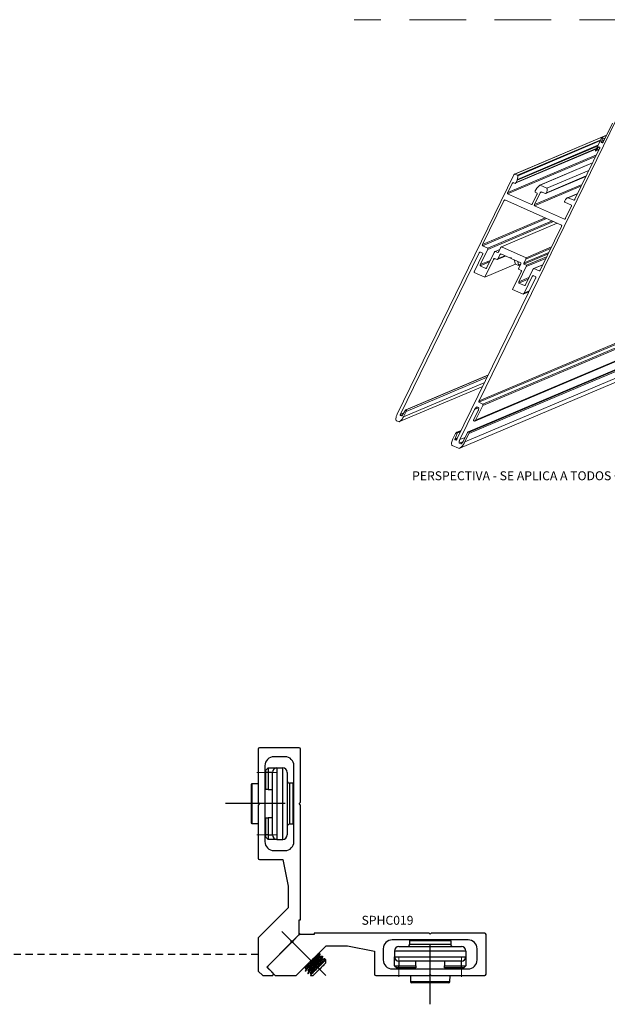
# Model space of a CAD drawing. Units: millimetres. Extents: x 81 to 3151, y 251 to 548.
# Drawn here: x 1972 to 2037, y 353 to 463 of the extents above; entities that cross this region are included whole.
import ezdxf

# ---------------------------------------------------------------- set-up
doc = ezdxf.new("R2010")
doc.units = ezdxf.units.MM
for name, pattern in [('AI-Linetype-1', [54, 43.200001, -3.6, 3.6, -3.6]), ('CENTERX2', [101.6, 63.5, -12.7, 12.7, -12.7]), ('DGN Style 2', [6.64144, 3.984864, -2.656576]), ('HIDDEN', [9.525, 6.35, -3.175])]:
    doc.linetypes.add(name, pattern=pattern)
doc.layers.add('DESENHO', color=7, linetype='Continuous')
doc.styles.add('Perfil-01', font='txt', dxfattribs={"height": 1.3})

msp = doc.modelspace()

# ---------------------------------------------------------------- linework, layer by layer
at = {"color": 0, "linetype": 'Continuous', "lineweight": 15}
for p, q in [((2038.485, 452.248), (2023.109, 420.697)), ((2037.395, 450.473), (2027.087, 446.111)), ((2037.39, 450.463), (2027.108, 446.112)), ((2036.676, 449.883), (2027.429, 445.97)), ((2036.64, 449.81), (2027.443, 445.918)), ((2027.164, 445.068), (2036.191, 448.887)), ((2036.233, 448.974), (2027.251, 445.173)), ((2036.352, 449.218), (2027.37, 445.417)), ((2036.403, 449.322), (2027.4, 445.513)), ((2033.831, 443.276), (2036.598, 448.953)), ((2036.164, 448.062), (2026.307, 443.891)), ((2036.255, 448.249), (2026.328, 444.048)), ((2035.818, 447.353), (2029.912, 444.854)), ((2035.813, 447.344), (2029.934, 444.855)), ((2035.405, 446.505), (2030.701, 444.514)), ((2013.951, 419.23), (2027, 446.006)), ((2027.108, 446.112), (2027.429, 445.97)), ((2027.37, 445.417), (2027.251, 445.173)), ((2027.443, 445.918), (2027.4, 445.513)), ((2030.562, 443.917), (2035.074, 445.826)), ((2035.116, 445.912), (2030.649, 444.022)), ((2026.819, 445.056), (2026.328, 444.048)), ((2026.997, 445.131), (2026.819, 445.056)), ((2027.143, 445.066), (2026.927, 445.162)), ((2034.561, 444.774), (2029.314, 442.553)), ((2034.648, 444.951), (2029.33, 442.701)), ((2029.409, 444.212), (2029.528, 444.456)), ((2029.586, 444.54), (2029.883, 444.833)), ((2029.934, 444.855), (2030.701, 444.514)), ((2025.992, 443.206), (2032.345, 440.38)), ((2026.307, 443.891), (2028.99, 442.697)), ((2029.098, 442.804), (2029.594, 443.82)), ((2029.97, 444.015), (2029.33, 442.701)), ((2029.61, 443.968), (2029.394, 444.064)), ((2030.148, 444.09), (2029.97, 444.015)), ((2030.541, 443.915), (2030.078, 444.121)), ((2034.155, 443.94), (2033.004, 443.453)), ((2034.139, 443.908), (2033.075, 443.458)), ((2033.075, 443.458), (2033.723, 443.169)), ((2033.772, 443.19), (2033.723, 443.169)), ((2023.51, 438.227), (2025.884, 443.1)), ((2026.062, 443.175), (2025.884, 443.1)), ((2029.039, 442.718), (2028.99, 442.697)), ((2029.314, 442.553), (2032.69, 441.051)), ((2033.455, 442.619), (2032.699, 442.955)), ((2032.799, 441.157), (2033.434, 442.462)), ((2072.939, 441.644), (2023.093, 420.549)), ((2072.939, 441.785), (2023.109, 420.697)), ((2030.68, 441.121), (2023.494, 438.08)), ((2030.517, 441.193), (2023.51, 438.227)), ((2072.939, 441.115), (2023.525, 420.203)), ((2072.939, 441.256), (2023.54, 420.35)), ((2032.739, 441.071), (2032.69, 441.051)), ((2031.443, 440.781), (2024.08, 437.665)), ((2031.281, 440.853), (2024.095, 437.812)), ((2031.859, 440.596), (2025.611, 437.952)), ((2031.868, 440.592), (2025.632, 437.953)), ((2032.329, 440.232), (2029.954, 435.36)), ((2072.939, 438.838), (2021.888, 417.234)), ((2072.939, 438.831), (2021.91, 417.235)), ((2022.633, 418.445), (2072.939, 439.735)), ((2072.939, 439.803), (2022.719, 418.55)), ((2072.939, 437.87), (2021.532, 416.114)), ((2072.939, 438.609), (2021.986, 417.046)), ((2072.939, 438.75), (2022.002, 417.194)), ((2024.095, 437.812), (2023.494, 438.08)), ((2025.439, 437.673), (2024.899, 437.444)), ((2025.524, 437.847), (2025.318, 437.423)), ((2028.369, 436.736), (2025.632, 437.953)), ((2031.125, 437.761), (2028.353, 436.588)), ((2031.211, 437.939), (2028.369, 436.736)), ((2023.117, 437.268), (2014.322, 419.219)), ((2020.954, 415.413), (2072.939, 437.413)), ((2022.594, 435.232), (2023.503, 437.096)), ((2023.295, 437.343), (2023.117, 437.268)), ((2023.518, 437.244), (2023.225, 437.374)), ((2023.254, 435.97), (2024.08, 437.665)), ((2024.812, 437.339), (2023.986, 435.644)), ((2024.907, 436.626), (2024.728, 436.551)), ((2025.126, 436.529), (2024.837, 436.658)), ((2025.435, 437.663), (2024.92, 437.445)), ((2025.21, 437.317), (2024.92, 437.445)), ((2025.147, 436.53), (2026.085, 436.927)), ((2025.258, 437.337), (2025.21, 437.317)), ((2025.441, 437.059), (2025.234, 436.635)), ((2026.006, 436.962), (2025.234, 436.635)), ((2025.619, 437.134), (2025.441, 437.059)), ((2026.632, 436.684), (2025.549, 437.166)), ((2026.722, 436.772), (2026.632, 436.684)), ((2026.716, 436.719), (2026.632, 436.684)), ((2026.709, 436.649), (2026.722, 436.772)), ((2027.792, 436.168), (2026.709, 436.649)), ((2030.831, 437.159), (2028.131, 436.017)), ((2030.918, 437.337), (2028.147, 436.164)), ((2028.147, 436.164), (2028.353, 436.588)), ((2030.591, 436.665), (2028.404, 435.74)), ((2030.677, 436.843), (2028.42, 435.888)), ((2024.29, 436.267), (2023.238, 435.822)), ((2023.878, 435.537), (2023.238, 435.822)), ((2024.377, 436.445), (2023.254, 435.97)), ((2024.728, 436.551), (2023.758, 434.56)), ((2027.177, 436.007), (2023.758, 434.56)), ((2023.927, 435.558), (2023.878, 435.537)), ((2027.05, 436.498), (2027.177, 436.007)), ((2027.516, 435.856), (2027.177, 436.007)), ((2027.539, 435.926), (2027.436, 436.326)), ((2027.532, 435.855), (2027.738, 435.942)), ((2027.78, 436.028), (2027.539, 435.926)), ((2027.57, 435.596), (2027.776, 436.02)), ((2027.579, 434.046), (2028.404, 435.74)), ((2028.42, 435.888), (2028.131, 436.017)), ((2030.242, 435.951), (2029.224, 435.52)), ((2030.238, 435.941), (2029.245, 435.521)), ((2029.846, 435.253), (2029.245, 435.521)), ((2020.643, 416.407), (2029.439, 434.455)), ((2023.758, 434.56), (2022.579, 435.085)), ((2026.857, 433.181), (2027.827, 435.172)), ((2027.843, 435.32), (2027.554, 435.448)), ((2028.701, 434.521), (2027.579, 434.046)), ((2029.053, 434.627), (2028.145, 432.763)), ((2029.137, 435.414), (2028.311, 433.72)), ((2029.231, 434.702), (2029.053, 434.627)), ((2029.454, 434.603), (2029.161, 434.733)), ((2029.895, 435.274), (2029.846, 435.253)), ((2028.615, 434.343), (2027.563, 433.898)), ((2028.203, 433.613), (2027.563, 433.898)), ((2028.251, 433.634), (2028.203, 433.613)), ((2028.036, 432.656), (2026.857, 433.181)), ((2028.058, 432.657), (2028.694, 432.926)), ((2028.736, 433.013), (2028.145, 432.763)), ((2024.167, 423.637), (2014.914, 419.722)), ((2024.164, 423.631), (2014.928, 419.723)), ((2024.031, 423.359), (2014.939, 419.511)), ((2024.146, 423.596), (2014.96, 419.708)), ((2014.217, 418.393), (2023.532, 422.335)), ((2023.742, 422.766), (2014.65, 418.919)), ((2023.525, 420.203), (2022.719, 418.55)), ((2023.093, 420.549), (2023.54, 420.35)), ((2014.557, 419.178), (2014.306, 419.072)), ((2014.306, 419.072), (2014.416, 419.023)), ((2014.678, 419.37), (2014.322, 419.219)), ((2014.466, 419.044), (2014.416, 419.023)), ((2014.502, 419.09), (2014.87, 419.677)), ((2014.939, 419.511), (2014.65, 418.919)), ((2014.928, 419.723), (2014.96, 419.708)), ((2022.604, 419.737), (2020.962, 416.368)), ((2022.534, 418.633), (2022.989, 419.565)), ((2023.058, 419.93), (2022.604, 419.737)), ((2023.03, 419.959), (2022.892, 420.02)), ((2014.109, 418.386), (2013.873, 418.491)), ((2022.611, 418.444), (2022.519, 418.485)), ((2020.19, 416.453), (2020.479, 417.046)), ((2020.656, 417.102), (2020.423, 416.456)), ((2021.134, 417.415), (2020.595, 417.186)), ((2021.128, 417.402), (2020.624, 417.188)), ((2020.624, 417.188), (2020.656, 417.174)), ((2021.111, 417.367), (2020.656, 417.174)), ((2021.066, 417.276), (2020.656, 417.102)), ((2021.347, 416.196), (2021.801, 417.129)), ((2021.986, 417.046), (2021.532, 416.114)), ((2021.91, 417.235), (2022.002, 417.194)), ((2020.812, 415.403), (2020.112, 415.715)), ((2020.73, 416.585), (2020.423, 416.456)), ((2020.664, 416.451), (2020.425, 416.349)), ((2020.425, 416.349), (2020.535, 416.3)), ((2020.583, 416.321), (2020.535, 416.3)), ((2021.319, 416.143), (2020.92, 415.974)), ((2020.92, 415.974), (2021.059, 415.912)), ((2021.553, 416.618), (2020.962, 416.368)), ((2021.189, 415.967), (2021.059, 415.912))]:
    msp.add_line(p, q, dxfattribs=at)
at = {"color": 7, "linetype": 'Continuous', "lineweight": 15}
for p, q in [((2037.016, 449.695), (2038.048, 451.813)), ((2036.165, 448.836), (2036.764, 450.064)), ((2036.918, 449.996), (2036.815, 449.784)), ((2037.122, 449.914), (2036.815, 449.784)), ((2037.378, 450.438), (2036.909, 450.24)), ((2037.226, 450.126), (2036.918, 449.996)), ((2036.17, 448.689), (2036.547, 448.849)), ((2036.43, 449.072), (2036.217, 448.732)), ((2036.561, 448.877), (2036.217, 448.732)), ((2036.557, 449.125), (2036.43, 449.072)), ((2036.613, 449.101), (2036.519, 449.143)), ((2037.036, 449.736), (2036.799, 449.636)), ((2036.799, 449.636), (2036.907, 449.588)), ((2036.956, 449.609), (2036.907, 449.588))]:
    msp.add_line(p, q, dxfattribs=at)
at = {"color": 7, "linetype": 'Continuous', "lineweight": 25}
for p, q in [((1998.393, 381.711), (1998.393, 375.761)), ((2002.993, 381.861), (1998.543, 381.861)), ((2003.143, 375.761), (2003.143, 381.711)), ((2001.393, 380.861), (2000.143, 380.861)), ((1999.143, 379.861), (1999.143, 371.361)), ((1999.243, 379.361), (1999.493, 379.611)), ((1999.243, 379.111), (1999.243, 379.361)), ((1999.493, 379.611), (1999.493, 379.111)), ((1999.493, 379.611), (2000.493, 379.611)), ((2000.493, 379.611), (2000.493, 371.611)), ((2000.493, 379.611), (2001.143, 379.611)), ((2001.143, 371.611), (2001.143, 379.611)), ((2002.393, 371.361), (2002.393, 379.861)), ((1999.243, 377.211), (1999.243, 379.111)), ((1999.493, 379.111), (1999.243, 379.111)), ((1999.993, 379.111), (1999.493, 379.111)), ((1999.493, 379.111), (1999.493, 377.211)), ((1999.993, 372.111), (1999.993, 379.111)), ((2001.643, 379.111), (2001.643, 372.111)), ((1997.593, 377.713), (1997.593, 375.611)), ((1998.393, 377.815), (1997.69, 377.815)), ((1999.243, 377.835), (1999.143, 377.832)), ((1999.493, 377.211), (1999.243, 377.211)), ((1999.493, 377.211), (1999.993, 377.211)), ((2001.893, 377.911), (2001.893, 373.311)), ((2002.293, 377.911), (2001.893, 377.911)), ((2002.293, 373.311), (2002.293, 377.911)), ((1997.593, 375.611), (1997.593, 373.509)), ((1998.393, 375.761), (1998.543, 375.611)), ((1998.543, 375.611), (1998.393, 375.461)), ((1998.393, 375.461), (1998.393, 369.511)), ((2002.993, 375.611), (2003.143, 375.761)), ((2003.143, 375.461), (2002.993, 375.611)), ((2003.143, 362.611), (2003.143, 375.461)), ((1999.243, 372.111), (1999.243, 374.011)), ((1999.243, 374.011), (1999.493, 374.011)), ((1999.493, 374.011), (1999.493, 372.111)), ((1999.993, 374.011), (1999.493, 374.011)), ((1997.69, 373.406), (1998.393, 373.406)), ((1999.143, 373.389), (1999.243, 373.387)), ((2002.293, 373.311), (2001.893, 373.311)), ((1999.493, 372.111), (1999.243, 372.111)), ((1999.243, 371.861), (1999.243, 372.111)), ((1999.493, 371.611), (1999.243, 371.861)), ((1999.493, 372.111), (1999.493, 371.611)), ((1999.493, 372.111), (1999.993, 372.111)), ((2000.493, 371.611), (1999.493, 371.611)), ((2000.493, 371.611), (2001.143, 371.611)), ((1998.543, 369.361), (2001.143, 369.361)), ((2000.143, 370.361), (2001.393, 370.361)), ((2001.143, 369.361), (2001.743, 366.361)), ((2001.743, 366.361), (2001.743, 363.953)), ((2001.743, 363.953), (1998.393, 360.603)), ((2002.993, 362.611), (2003.143, 362.611)), ((2002.993, 360.961), (2002.993, 362.611)), ((1998.393, 360.603), (1998.393, 356.863)), ((2002.993, 360.961), (2002.251, 360.219)), ((2002.282, 360.25), (2002.993, 360.961)), ((2003.021, 361.067), (2002.993, 361.06)), ((2004.643, 360.961), (2002.993, 360.961)), ((2003.063, 361.032), (2003.028, 361.067)), ((2003.047, 360.961), (2003.064, 361.025)), ((2017.537, 361.111), (2004.643, 361.111)), ((2004.643, 361.111), (2004.643, 360.961)), ((2017.643, 361.005), (2017.537, 361.111)), ((2017.749, 361.111), (2017.643, 361.005)), ((2023.743, 361.111), (2017.749, 361.111)), ((2023.893, 356.511), (2023.893, 360.961)), ((1999.351, 357.319), (2002.07, 360.038)), ((2002.101, 360.069), (1999.457, 357.425)), ((2002.17, 360.25), (2002.07, 360.137)), ((2002.07, 360.25), (2002.282, 360.25)), ((2002.07, 360.038), (2002.07, 360.25)), ((2002.251, 360.069), (2002.101, 360.069)), ((2002.251, 360.219), (2002.251, 360.069)), ((2002.635, 356.361), (2005.985, 359.711)), ((2005.985, 359.711), (2008.393, 359.711)), ((2008.393, 359.711), (2011.393, 359.111)), ((2021.893, 360.361), (2013.393, 360.361)), ((2014.143, 359.611), (2021.143, 359.611)), ((2019.943, 360.261), (2015.343, 360.261)), ((2015.343, 360.261), (2015.343, 359.861)), ((2015.343, 359.861), (2019.943, 359.861)), ((2019.943, 360.261), (2019.943, 359.861)), ((2005.049, 358.739), (2005.032, 358.757)), ((2005.326, 358.769), (2005.291, 358.804)), ((2005.609, 358.486), (2005.574, 358.521)), ((2011.393, 359.111), (2011.393, 356.511)), ((2012.393, 359.361), (2012.393, 358.111)), ((2021.643, 359.111), (2013.643, 359.111)), ((2013.643, 359.111), (2013.643, 358.461)), ((2013.643, 358.461), (2021.643, 358.461)), ((2013.643, 357.461), (2013.643, 358.461)), ((2021.643, 359.111), (2021.643, 358.461)), ((2021.643, 358.461), (2021.643, 357.461)), ((2022.893, 358.111), (2022.893, 359.361)), ((2000.053, 356.617), (1999.351, 357.319)), ((1999.457, 357.213), (2000.31, 356.361)), ((2005.963, 358.132), (2005.857, 358.238)), ((2005.963, 357.779), (2005.963, 358.132)), ((2013.643, 357.461), (2013.893, 357.211)), ((2013.643, 357.461), (2014.143, 357.461)), ((2014.143, 357.211), (2013.893, 357.211)), ((2021.143, 357.961), (2014.143, 357.961)), ((2014.143, 357.961), (2014.143, 357.461)), ((2014.143, 357.211), (2014.143, 357.461)), ((2014.143, 357.461), (2016.043, 357.461)), ((2016.043, 357.211), (2014.143, 357.211)), ((2015.419, 357.211), (2015.421, 357.111)), ((2016.043, 357.461), (2016.043, 357.961)), ((2016.043, 357.461), (2016.043, 357.211)), ((2019.243, 357.961), (2019.243, 357.461)), ((2019.243, 357.461), (2021.143, 357.461)), ((2019.243, 357.211), (2019.243, 357.461)), ((2021.143, 357.211), (2019.243, 357.211)), ((2019.864, 357.111), (2019.867, 357.211)), ((2021.143, 357.461), (2021.143, 357.961)), ((2021.143, 357.461), (2021.643, 357.461)), ((2021.143, 357.211), (2021.143, 357.461)), ((2021.393, 357.211), (2021.143, 357.211)), ((2021.393, 357.211), (2021.643, 357.461)), ((1998.393, 356.863), (1998.895, 356.361)), ((1998.895, 356.361), (1999.947, 356.361)), ((2000.31, 356.361), (2002.635, 356.361)), ((2003.417, 357.142), (2003.417, 357.142)), ((2003.664, 356.895), (2003.7, 356.86)), ((2003.947, 356.612), (2003.983, 356.577)), ((2004.242, 356.365), (2004.548, 356.365)), ((2011.543, 356.361), (2017.537, 356.361)), ((2013.393, 357.111), (2021.893, 357.111)), ((2015.425, 356.361), (2015.44, 355.659)), ((2017.537, 356.361), (2017.643, 356.467)), ((2017.643, 356.467), (2017.749, 356.361)), ((2017.749, 356.361), (2023.743, 356.361)), ((2019.845, 355.659), (2019.861, 356.361)), ((2017.643, 355.561), (2015.54, 355.561)), ((2019.745, 355.561), (2017.643, 355.561))]:
    msp.add_line(p, q, dxfattribs=at)
at = {"color": 8, "linetype": 'Continuous', "lineweight": 25}
for p, q in [((1997.69, 377.813), (1997.69, 375.611)), ((1997.69, 375.611), (1997.69, 373.409)), ((2017.643, 355.659), (2015.44, 355.659)), ((2019.845, 355.659), (2017.643, 355.659))]:
    msp.add_line(p, q, dxfattribs=at)
at = {"color": 7, "linetype": 'AI-Linetype-1', "ltscale": 2}
for p, q in [((2001.393, 375.611), (1994.75, 375.611)), ((2001.048, 361.279), (2005.079, 357.249)), ((2017.643, 353.145), (2017.643, 359.788)), ((2005.079, 357.249), (2005.963, 356.365))]:
    msp.add_line(p, q, dxfattribs=at)
at = {"color": 7, "linetype": 'DGN Style 2', "ltscale": 0.2}
msp.add_line((1998.393, 358.736), (1969.92, 358.736), dxfattribs=at)
at = {"color": 0, "linetype": 'HIDDEN', "lineweight": 0, "flags": 128}
msp.add_lwpolyline([(2072.939, 419.419), (2072.939, 452.786), (2072.939, 463.389), (2061.818, 463.389), (2059.974, 463.389), (2059.86, 463.389), (2059.543, 463.389), (2059.416, 463.389), (2055.322, 463.389), (2052.342, 463.389), (2047.136, 463.389), (2046.746, 463.389), (2043.115, 463.389), (2043.001, 463.389), (2040.743, 463.389), (2040.346, 463.389), (2039.645, 463.389), (2039.198, 463.389), (2038.815, 463.389), (2038.382, 463.389), (2037.814, 463.389), (2037.785, 463.389), (2034.653, 463.389), (2033.914, 463.389), (2021.827, 463.389), (2009.126, 463.389)], dxfattribs=at)
at = {"color": 7, "linetype": 'Continuous', "lineweight": 15, "flags": 128}
for points in [[(2036.764, 450.064), (2036.785, 450.103), (2036.807, 450.139), (2036.83, 450.171), (2036.854, 450.198), (2036.877, 450.22), (2036.899, 450.235), (2036.92, 450.243), (2036.937, 450.244), (2036.951, 450.238), (2036.962, 450.225), (2036.968, 450.205), (2036.97, 450.179), (2036.968, 450.148), (2036.961, 450.113), (2036.95, 450.075), (2036.936, 450.035), (2036.918, 449.996)], [(2036.15, 448.688), (2036.142, 448.695), (2036.137, 448.706), (2036.135, 448.721), (2036.135, 448.74), (2036.139, 448.762), (2036.145, 448.786), (2036.154, 448.811), (2036.165, 448.836)], [(2036.217, 448.732), (2036.204, 448.716), (2036.192, 448.704), (2036.18, 448.695), (2036.168, 448.689), (2036.158, 448.687), (2036.15, 448.688)], [(2036.519, 449.143), (2036.509, 449.144), (2036.498, 449.142), (2036.486, 449.135), (2036.472, 449.124), (2036.458, 449.109), (2036.444, 449.092), (2036.43, 449.072)], [(2036.598, 448.953), (2036.609, 448.978), (2036.618, 449.003), (2036.624, 449.027), (2036.628, 449.049), (2036.629, 449.068), (2036.626, 449.083), (2036.621, 449.094), (2036.613, 449.101)], [(2036.815, 449.784), (2036.805, 449.762), (2036.797, 449.739), (2036.79, 449.718), (2036.786, 449.698), (2036.784, 449.679), (2036.785, 449.664), (2036.787, 449.651), (2036.792, 449.642), (2036.799, 449.636)], [(2036.907, 449.588), (2036.918, 449.587), (2036.93, 449.59), (2036.944, 449.598), (2036.958, 449.611), (2036.973, 449.628), (2036.988, 449.648), (2037.003, 449.67), (2037.016, 449.695)]]:
    msp.add_lwpolyline(points, dxfattribs=at)
at = {"color": 0, "linetype": 'Continuous', "lineweight": 15, "flags": 128}
for points in [[(2027, 446.006), (2027.013, 446.03), (2027.027, 446.053), (2027.042, 446.073), (2027.058, 446.089), (2027.072, 446.102), (2027.086, 446.11), (2027.098, 446.114), (2027.108, 446.112)], [(2026.927, 445.162), (2026.917, 445.164), (2026.905, 445.16), (2026.891, 445.152), (2026.876, 445.14), (2026.861, 445.123), (2026.846, 445.103), (2026.832, 445.08), (2026.819, 445.056)], [(2027.251, 445.173), (2027.24, 445.151), (2027.227, 445.13), (2027.214, 445.112), (2027.2, 445.096), (2027.187, 445.083), (2027.174, 445.073), (2027.162, 445.067), (2027.152, 445.065), (2027.143, 445.066)], [(2030.701, 444.514), (2030.725, 444.496), (2030.741, 444.465), (2030.751, 444.423), (2030.752, 444.371), (2030.745, 444.31), (2030.731, 444.243), (2030.71, 444.171), (2030.682, 444.096), (2030.649, 444.022)], [(2025.884, 443.1), (2025.896, 443.121), (2025.908, 443.142), (2025.921, 443.16), (2025.935, 443.177), (2025.948, 443.19), (2025.961, 443.199), (2025.973, 443.206), (2025.983, 443.208), (2025.992, 443.206)], [(2026.328, 444.048), (2026.317, 444.025), (2026.307, 444.001), (2026.3, 443.978), (2026.295, 443.957), (2026.292, 443.937), (2026.292, 443.92), (2026.295, 443.907), (2026.3, 443.897), (2026.307, 443.891)], [(2029.394, 444.064), (2029.387, 444.07), (2029.382, 444.079), (2029.379, 444.092), (2029.378, 444.107), (2029.38, 444.125), (2029.385, 444.146), (2029.391, 444.167), (2029.399, 444.19), (2029.409, 444.212)], [(2029.594, 443.82), (2029.605, 443.846), (2029.614, 443.871), (2029.621, 443.895), (2029.624, 443.916), (2029.625, 443.935), (2029.623, 443.951), (2029.617, 443.962), (2029.61, 443.968)], [(2030.078, 444.121), (2030.069, 444.123), (2030.059, 444.12), (2030.047, 444.114), (2030.034, 444.105), (2030.021, 444.091), (2030.007, 444.075), (2029.994, 444.057), (2029.981, 444.036), (2029.97, 444.015)], [(2030.649, 444.022), (2030.636, 443.997), (2030.622, 443.975), (2030.607, 443.955), (2030.591, 443.938), (2030.577, 443.925), (2030.563, 443.917), (2030.551, 443.914), (2030.541, 443.915)], [(2032.715, 443.103), (2032.753, 443.175), (2032.795, 443.243), (2032.839, 443.305), (2032.884, 443.359), (2032.928, 443.403), (2032.971, 443.435), (2033.01, 443.456), (2033.046, 443.463), (2033.075, 443.458)], [(2033.723, 443.169), (2033.733, 443.168), (2033.745, 443.171), (2033.759, 443.179), (2033.774, 443.192), (2033.789, 443.209), (2033.804, 443.229), (2033.818, 443.252), (2033.831, 443.276)], [(2028.99, 442.697), (2029, 442.696), (2029.013, 442.699), (2029.026, 442.707), (2029.041, 442.72), (2029.056, 442.737), (2029.071, 442.757), (2029.085, 442.779), (2029.098, 442.804)], [(2029.33, 442.701), (2029.318, 442.676), (2029.309, 442.651), (2029.303, 442.627), (2029.299, 442.605), (2029.299, 442.586), (2029.301, 442.571), (2029.306, 442.56), (2029.314, 442.553)], [(2032.699, 442.955), (2032.692, 442.96), (2032.687, 442.97), (2032.684, 442.982), (2032.684, 442.998), (2032.686, 443.016), (2032.69, 443.036), (2032.696, 443.058), (2032.705, 443.08), (2032.715, 443.103)], [(2033.434, 442.462), (2033.445, 442.485), (2033.455, 442.509), (2033.462, 442.531), (2033.467, 442.553), (2033.47, 442.573), (2033.47, 442.589), (2033.467, 442.603), (2033.462, 442.613), (2033.455, 442.619)], [(2032.69, 441.051), (2032.699, 441.049), (2032.71, 441.051), (2032.722, 441.058), (2032.735, 441.067), (2032.748, 441.08), (2032.761, 441.096), (2032.775, 441.115), (2032.787, 441.136), (2032.799, 441.157)], [(2032.345, 440.38), (2032.352, 440.374), (2032.357, 440.365), (2032.359, 440.353), (2032.36, 440.337), (2032.358, 440.319), (2032.354, 440.298), (2032.347, 440.277), (2032.339, 440.255), (2032.329, 440.232)], [(2023.494, 438.08), (2023.486, 438.086), (2023.481, 438.097), (2023.479, 438.113), (2023.48, 438.132), (2023.483, 438.153), (2023.49, 438.177), (2023.499, 438.202), (2023.51, 438.227)], [(2024.08, 437.665), (2024.09, 437.687), (2024.098, 437.709), (2024.105, 437.731), (2024.109, 437.751), (2024.111, 437.769), (2024.11, 437.785), (2024.108, 437.798), (2024.103, 437.807), (2024.095, 437.812)], [(2025.632, 437.953), (2025.623, 437.955), (2025.613, 437.953), (2025.601, 437.946), (2025.588, 437.937), (2025.575, 437.924), (2025.561, 437.908), (2025.548, 437.889), (2025.536, 437.868), (2025.524, 437.847)], [(2023.225, 437.374), (2023.215, 437.376), (2023.203, 437.373), (2023.189, 437.364), (2023.175, 437.352), (2023.159, 437.335), (2023.145, 437.315), (2023.13, 437.292), (2023.117, 437.268)], [(2023.503, 437.096), (2023.513, 437.119), (2023.521, 437.141), (2023.528, 437.163), (2023.532, 437.183), (2023.534, 437.201), (2023.533, 437.217), (2023.531, 437.229), (2023.526, 437.239), (2023.518, 437.244)], [(2024.837, 436.658), (2024.826, 436.659), (2024.814, 436.656), (2024.801, 436.648), (2024.786, 436.635), (2024.771, 436.618), (2024.756, 436.598), (2024.741, 436.575), (2024.728, 436.551)], [(2024.92, 437.445), (2024.91, 437.447), (2024.898, 437.443), (2024.884, 437.435), (2024.869, 437.423), (2024.854, 437.406), (2024.839, 437.386), (2024.825, 437.363), (2024.812, 437.339)], [(2025.234, 436.635), (2025.223, 436.614), (2025.21, 436.593), (2025.197, 436.575), (2025.183, 436.559), (2025.17, 436.545), (2025.157, 436.536), (2025.145, 436.53), (2025.135, 436.527), (2025.126, 436.529)], [(2025.318, 437.423), (2025.306, 437.401), (2025.294, 437.381), (2025.281, 437.362), (2025.267, 437.346), (2025.254, 437.333), (2025.241, 437.323), (2025.229, 437.317), (2025.218, 437.315), (2025.21, 437.317)], [(2025.549, 437.166), (2025.54, 437.167), (2025.529, 437.165), (2025.517, 437.159), (2025.504, 437.149), (2025.491, 437.136), (2025.478, 437.12), (2025.464, 437.101), (2025.452, 437.081), (2025.441, 437.059)], [(2028.353, 436.588), (2028.364, 436.613), (2028.373, 436.638), (2028.38, 436.662), (2028.383, 436.684), (2028.384, 436.703), (2028.382, 436.718), (2028.377, 436.729), (2028.369, 436.736)], [(2023.238, 435.822), (2023.231, 435.828), (2023.226, 435.837), (2023.223, 435.849), (2023.223, 435.865), (2023.225, 435.883), (2023.229, 435.904), (2023.235, 435.925), (2023.244, 435.947), (2023.254, 435.97)], [(2023.986, 435.644), (2023.973, 435.62), (2023.959, 435.597), (2023.944, 435.577), (2023.929, 435.56), (2023.914, 435.547), (2023.9, 435.539), (2023.888, 435.536), (2023.878, 435.537)], [(2027.516, 435.856), (2027.525, 435.854), (2027.532, 435.855), (2027.538, 435.86), (2027.542, 435.868), (2027.544, 435.879), (2027.545, 435.893), (2027.543, 435.909), (2027.539, 435.926)], [(2027.554, 435.448), (2027.546, 435.455), (2027.541, 435.466), (2027.539, 435.481), (2027.539, 435.5), (2027.543, 435.522), (2027.549, 435.546), (2027.558, 435.571), (2027.57, 435.596)], [(2027.776, 436.02), (2027.787, 436.045), (2027.796, 436.07), (2027.803, 436.094), (2027.806, 436.116), (2027.807, 436.135), (2027.805, 436.15), (2027.8, 436.161), (2027.792, 436.168)], [(2028.131, 436.017), (2028.123, 436.023), (2028.118, 436.034), (2028.116, 436.049), (2028.116, 436.068), (2028.12, 436.09), (2028.126, 436.114), (2028.135, 436.139), (2028.147, 436.164)], [(2028.404, 435.74), (2028.416, 435.765), (2028.425, 435.79), (2028.431, 435.814), (2028.435, 435.836), (2028.435, 435.855), (2028.433, 435.87), (2028.428, 435.881), (2028.42, 435.888)], [(2029.245, 435.521), (2029.236, 435.523), (2029.225, 435.52), (2029.214, 435.514), (2029.201, 435.504), (2029.187, 435.491), (2029.174, 435.475), (2029.161, 435.457), (2029.148, 435.436), (2029.137, 435.414)], [(2022.579, 435.085), (2022.571, 435.09), (2022.566, 435.099), (2022.564, 435.112), (2022.563, 435.128), (2022.565, 435.146), (2022.569, 435.166), (2022.576, 435.188), (2022.584, 435.21), (2022.594, 435.232)], [(2027.827, 435.172), (2027.839, 435.197), (2027.848, 435.222), (2027.854, 435.246), (2027.858, 435.268), (2027.858, 435.287), (2027.856, 435.302), (2027.851, 435.313), (2027.843, 435.32)], [(2029.161, 434.733), (2029.151, 434.735), (2029.139, 434.731), (2029.125, 434.723), (2029.11, 434.711), (2029.095, 434.694), (2029.08, 434.674), (2029.066, 434.651), (2029.053, 434.627)], [(2029.439, 434.455), (2029.449, 434.478), (2029.457, 434.5), (2029.463, 434.522), (2029.468, 434.542), (2029.47, 434.56), (2029.469, 434.576), (2029.466, 434.588), (2029.461, 434.597), (2029.454, 434.603)], [(2029.954, 435.36), (2029.942, 435.335), (2029.927, 435.313), (2029.912, 435.293), (2029.897, 435.276), (2029.882, 435.263), (2029.869, 435.255), (2029.857, 435.252), (2029.846, 435.253)], [(2027.563, 433.898), (2027.555, 433.904), (2027.55, 433.915), (2027.548, 433.931), (2027.548, 433.95), (2027.552, 433.971), (2027.558, 433.995), (2027.567, 434.02), (2027.579, 434.046)], [(2028.311, 433.72), (2028.299, 433.698), (2028.287, 433.677), (2028.274, 433.659), (2028.26, 433.643), (2028.247, 433.63), (2028.234, 433.62), (2028.222, 433.614), (2028.212, 433.612), (2028.203, 433.613)], [(2028.145, 432.763), (2028.132, 432.738), (2028.117, 432.716), (2028.102, 432.695), (2028.087, 432.679), (2028.073, 432.666), (2028.059, 432.658), (2028.047, 432.654), (2028.036, 432.656)], [(2023.109, 420.697), (2023.099, 420.675), (2023.091, 420.652), (2023.084, 420.631), (2023.08, 420.61), (2023.078, 420.592), (2023.078, 420.577), (2023.081, 420.564), (2023.086, 420.555), (2023.093, 420.549)], [(2023.54, 420.35), (2023.547, 420.345), (2023.552, 420.336), (2023.555, 420.323), (2023.556, 420.307), (2023.554, 420.289), (2023.549, 420.269), (2023.543, 420.247), (2023.535, 420.225), (2023.525, 420.203)], [(2013.873, 418.491), (2013.834, 418.523), (2013.808, 418.579), (2013.797, 418.655), (2013.8, 418.75), (2013.818, 418.859), (2013.85, 418.978), (2013.895, 419.104), (2013.951, 419.23)], [(2014.322, 419.219), (2014.312, 419.197), (2014.303, 419.175), (2014.297, 419.153), (2014.293, 419.133), (2014.291, 419.115), (2014.291, 419.099), (2014.294, 419.086), (2014.299, 419.077), (2014.306, 419.072)], [(2014.416, 419.023), (2014.425, 419.021), (2014.436, 419.023), (2014.448, 419.029), (2014.461, 419.039), (2014.475, 419.053), (2014.489, 419.07), (2014.502, 419.09)], [(2014.87, 419.677), (2014.879, 419.69), (2014.888, 419.701), (2014.897, 419.71), (2014.906, 419.718), (2014.914, 419.722), (2014.922, 419.724), (2014.928, 419.723)], [(2014.96, 419.708), (2014.971, 419.7), (2014.977, 419.685), (2014.98, 419.664), (2014.979, 419.639), (2014.975, 419.61), (2014.966, 419.578), (2014.954, 419.545), (2014.939, 419.511)], [(2022.892, 420.02), (2022.868, 420.025), (2022.84, 420.019), (2022.808, 420.003), (2022.774, 419.977), (2022.739, 419.942), (2022.703, 419.899), (2022.668, 419.85), (2022.634, 419.795), (2022.604, 419.737)], [(2022.989, 419.565), (2023.015, 419.624), (2023.038, 419.684), (2023.055, 419.742), (2023.066, 419.795), (2023.071, 419.844), (2023.07, 419.886), (2023.063, 419.919), (2023.049, 419.944), (2023.03, 419.959)], [(2014.65, 418.919), (2014.593, 418.81), (2014.53, 418.707), (2014.464, 418.615), (2014.397, 418.534), (2014.33, 418.468), (2014.266, 418.42), (2014.207, 418.389), (2014.154, 418.378), (2014.109, 418.386)], [(2022.519, 418.485), (2022.511, 418.491), (2022.506, 418.502), (2022.503, 418.518), (2022.504, 418.537), (2022.508, 418.559), (2022.514, 418.582), (2022.523, 418.607), (2022.534, 418.633)], [(2022.719, 418.55), (2022.706, 418.526), (2022.692, 418.503), (2022.677, 418.483), (2022.662, 418.466), (2022.647, 418.454), (2022.634, 418.446), (2022.621, 418.442), (2022.611, 418.444)], [(2020.479, 417.046), (2020.497, 417.079), (2020.516, 417.109), (2020.536, 417.136), (2020.556, 417.158), (2020.575, 417.175), (2020.594, 417.186), (2020.61, 417.19), (2020.624, 417.188)], [(2020.656, 417.174), (2020.661, 417.17), (2020.664, 417.164), (2020.666, 417.155), (2020.666, 417.144), (2020.664, 417.131), (2020.661, 417.117), (2020.656, 417.102)], [(2021.801, 417.129), (2021.814, 417.153), (2021.829, 417.176), (2021.844, 417.196), (2021.859, 417.212), (2021.873, 417.225), (2021.887, 417.233), (2021.899, 417.237), (2021.91, 417.235)], [(2022.002, 417.194), (2022.009, 417.188), (2022.014, 417.179), (2022.017, 417.167), (2022.017, 417.151), (2022.015, 417.133), (2022.011, 417.113), (2022.005, 417.091), (2021.997, 417.069), (2021.986, 417.046)], [(2020.112, 415.715), (2020.077, 415.743), (2020.052, 415.789), (2020.038, 415.852), (2020.036, 415.93), (2020.045, 416.021), (2020.067, 416.122), (2020.098, 416.23), (2020.14, 416.342), (2020.19, 416.453)], [(2020.423, 416.456), (2020.416, 416.433), (2020.411, 416.412), (2020.409, 416.393), (2020.409, 416.377), (2020.412, 416.364), (2020.417, 416.354), (2020.425, 416.349)], [(2020.535, 416.3), (2020.544, 416.299), (2020.554, 416.301), (2020.566, 416.307), (2020.579, 416.317), (2020.592, 416.33), (2020.606, 416.346), (2020.619, 416.365), (2020.631, 416.385), (2020.643, 416.407)], [(2021.532, 416.114), (2021.446, 415.952), (2021.351, 415.801), (2021.252, 415.668), (2021.151, 415.556), (2021.053, 415.472), (2020.962, 415.417), (2020.881, 415.394), (2020.812, 415.403)], [(2020.962, 416.368), (2020.935, 416.308), (2020.913, 416.249), (2020.896, 416.191), (2020.884, 416.137), (2020.879, 416.089), (2020.88, 416.047), (2020.888, 416.013), (2020.901, 415.989), (2020.92, 415.974)], [(2021.059, 415.912), (2021.083, 415.908), (2021.111, 415.914), (2021.142, 415.93), (2021.177, 415.956), (2021.212, 415.991), (2021.248, 416.034), (2021.283, 416.084), (2021.317, 416.138), (2021.347, 416.196)]]:
    msp.add_lwpolyline(points, dxfattribs=at)
at = {"color": 7, "linetype": 'Continuous', "lineweight": 25, "flags": 128}
for points in [[(2005.332, 358.457), (2005.297, 358.492), (2005.264, 358.525)], [(2003.658, 357.207), (2003.694, 357.172), (2003.729, 357.136)], [(2003.658, 357.207), (2003.694, 357.172), (2003.729, 357.136)], [(2005.963, 358.132), (2005.962, 358.132), (2005.947, 358.117), (2005.911, 358.081), (2005.855, 358.025), (2005.781, 357.95), (2005.689, 357.859), (2005.583, 357.753), (2005.466, 357.635), (2005.338, 357.508), (2005.205, 357.375), (2005.069, 357.238), (2004.932, 357.102), (2004.8, 356.97), (2004.674, 356.844), (2004.558, 356.727), (2004.454, 356.624)], [(2005.963, 357.779), (2005.957, 357.773), (2005.932, 357.748), (2005.887, 357.703), (2005.824, 357.64), (2005.745, 357.561), (2005.651, 357.468), (2005.547, 357.363), (2005.434, 357.25), (2005.315, 357.132), (2005.195, 357.012), (2005.077, 356.894), (2004.964, 356.781), (2004.859, 356.676), (2004.766, 356.582), (2004.687, 356.503), (2004.624, 356.44), (2004.579, 356.396), (2004.554, 356.37), (2004.548, 356.365)], [(2005.615, 358.174), (2005.58, 358.209), (2005.547, 358.242)], [(2003.941, 356.924), (2003.977, 356.889), (2004.012, 356.854)], [(2003.941, 356.924), (2003.977, 356.889), (2004.012, 356.854)], [(2004.224, 356.641), (2004.259, 356.606), (2004.295, 356.571)], [(2004.224, 356.641), (2004.259, 356.606), (2004.295, 356.571)]]:
    msp.add_lwpolyline(points, dxfattribs=at)
at = {"color": 0, "linetype": 'Continuous', "lineweight": 15}
for centre, radius, start, end in [((2027.099, 445.555), 0.304, 332.97311, 352.01183), ((2027.397, 445.933), 0.0489, 342.37754, 49.0404), ((2029.813, 444.323), 0.314, 136.30829, 154.95368), ((2029.927, 444.802), 0.0536, 82.77422, 145.29297)]:
    msp.add_arc(centre, radius, start, end, dxfattribs=at)
at = {"color": 7, "linetype": 'Continuous', "lineweight": 25}
for centre, radius, start, end in [((1998.543, 381.711), 0.15, 90, 180), ((2002.993, 381.711), 0.15, 0, 90), ((2000.143, 379.861), 1, 90, 180), ((2001.393, 379.861), 1, 0, 90), ((2000.493, 379.111), 0.5, 90, 180), ((2001.143, 379.111), 0.5, 0, 90), ((2001.893, 378.161), 0.25, 180, 270), ((1997.693, 377.713), 0.1, 91.3019, 179.99994), ((2002.293, 377.811), 0.1, 0, 90), ((1997.693, 373.509), 0.1, 179.99994, 268.69799), ((2001.893, 373.061), 0.25, 90, 180), ((2002.293, 373.411), 0.1, 270, 0), ((2000.493, 372.111), 0.5, 180, 270), ((2001.143, 372.111), 0.5, 270, 0), ((2000.143, 371.361), 1, 180, 270), ((2001.393, 371.361), 1, 270, 0), ((1998.543, 369.511), 0.15, 180, 270), ((2023.743, 360.961), 0.15, 0, 90), ((2013.393, 359.361), 1, 90, 180), ((2014.143, 359.111), 0.5, 90, 180), ((2015.093, 359.861), 0.25, 270, 0), ((2015.443, 360.261), 0.1, 90, 180), ((2019.843, 360.261), 0.1, 0, 90), ((2020.193, 359.861), 0.25, 180, 270), ((2021.143, 359.111), 0.5, 0, 90), ((2021.893, 359.361), 1, 0, 90), ((2029.378, 336.642), 32.732, 137.39305, 141.77434), ((2015.135, 348.995), 13.718, 136.08286, 144.68904), ((2029.661, 336.359), 32.732, 137.3931, 141.77429), ((2014.143, 358.461), 0.5, 180, 270), ((2021.143, 358.461), 0.5, 270, 0), ((1999.563, 357.319), 0.15, 135, 225), ((2015.418, 348.712), 13.718, 136.08288, 144.68902), ((2013.393, 358.111), 1, 180, 270), ((2021.893, 358.111), 1, 270, 0), ((1999.947, 356.511), 0.15, 270, 45), ((2011.543, 356.511), 0.15, 180, 270), ((2023.743, 356.511), 0.15, 270, 0), ((2015.54, 355.661), 0.1, 181.30195, 270), ((2019.745, 355.661), 0.1, 270, 358.69805)]:
    msp.add_arc(centre, radius, start, end, dxfattribs=at)
for points, knots in [([(2003.024, 361.063), (2003.026, 361.061), (2003.03, 361.055), (2003.016, 361.03), (2002.993, 361.001), (2002.993, 361.001)], [0, 0, 0, 0, 0.3917896, 0.9980025, 1, 1, 1, 1]), ([(2003.023, 360.961), (2003.032, 360.973), (2003.06, 361.01), (2003.071, 361.031), (2003.062, 361.029), (2003.061, 361.029)], [0, 0, 0, 0, 0.2990491, 0.8968508, 1, 1, 1, 1]), ([(2002.251, 360.152), (2002.24, 360.14), (2002.215, 360.112), (2002.189, 360.084), (2002.176, 360.069)], [0, 0, 0, 0, 0.4555442, 1, 1, 1, 1]), ([(2004.58, 358.305), (2004.517, 358.234), (2004.389, 358.087), (2004.177, 357.85), (2003.98, 357.624), (2003.814, 357.431), (2003.7, 357.289), (2003.656, 357.222), (2003.658, 357.211), (2003.658, 357.207)], [0, 0, 0, 0, 0.1474103, 0.3020071, 0.4601089, 0.6154726, 0.7719147, 0.9296733, 1, 1, 1, 1]), ([(2003.74, 356.878), (2003.733, 356.873), (2003.705, 356.854), (2003.694, 356.857), (2003.708, 356.889), (2003.76, 356.96), (2003.845, 357.064), (2003.96, 357.196), (2004.099, 357.354), (2004.257, 357.531), (2004.426, 357.718), (2004.598, 357.908), (2004.767, 358.096), (2004.925, 358.273), (2005.065, 358.431), (2005.18, 358.563), (2005.266, 358.668), (2005.315, 358.737), (2005.334, 358.769), (2005.325, 358.767), (2005.324, 358.766)], [0, 0, 0, 0, 0.0206216, 0.0803999, 0.1407033, 0.2019805, 0.2629344, 0.3225631, 0.3831129, 0.4444271, 0.5052039, 0.5647804, 0.6255437, 0.686859, 0.7474247, 0.8070467, 0.8679897, 0.9292704, 0.9895917, 1, 1, 1, 1]), ([(2005.044, 358.734), (2005.045, 358.729), (2005.05, 358.717), (2004.977, 358.618), (2004.846, 358.46), (2004.668, 358.254), (2004.462, 358.02), (2004.249, 357.78), (2004.049, 357.551), (2003.89, 357.365), (2003.797, 357.254), (2003.78, 357.227), (2003.78, 357.227)], [0, 0, 0, 0, 0.0874527, 0.2024133, 0.3150198, 0.4291156, 0.5435511, 0.6559249, 0.7708465, 0.8837778, 0.9974927, 1, 1, 1, 1]), ([(2004.022, 356.595), (2004.015, 356.59), (2003.988, 356.571), (2003.977, 356.574), (2003.991, 356.606), (2004.043, 356.677), (2004.128, 356.781), (2004.243, 356.913), (2004.382, 357.071), (2004.54, 357.248), (2004.709, 357.435), (2004.881, 357.625), (2005.05, 357.813), (2005.208, 357.99), (2005.348, 358.148), (2005.463, 358.28), (2005.549, 358.386), (2005.598, 358.454), (2005.617, 358.486), (2005.608, 358.484), (2005.606, 358.483)], [0, 0, 0, 0, 0.0206216, 0.0803998, 0.1407033, 0.2019805, 0.2629343, 0.322563, 0.383113, 0.4444271, 0.5052039, 0.5647804, 0.6255437, 0.686859, 0.7474247, 0.8070467, 0.8679897, 0.9292704, 0.9895917, 1, 1, 1, 1]), ([(2005.326, 358.451), (2005.328, 358.446), (2005.332, 358.434), (2005.26, 358.335), (2005.129, 358.177), (2004.951, 357.971), (2004.745, 357.737), (2004.532, 357.497), (2004.332, 357.269), (2004.172, 357.082), (2004.08, 356.971), (2004.063, 356.945), (2004.063, 356.944)], [0, 0, 0, 0, 0.0874527, 0.2024133, 0.3150198, 0.4291157, 0.5435511, 0.6559249, 0.7708465, 0.8837778, 0.9974927, 1, 1, 1, 1]), ([(2005.284, 358.805), (2005.243, 358.794), (2005.164, 358.773), (2005.085, 358.752), (2005.047, 358.742)], [0, 0, 0, 0, 0.5142799, 1, 1, 1, 1]), ([(2005.262, 358.518), (2005.273, 358.559), (2005.294, 358.64), (2005.316, 358.721), (2005.327, 358.762)], [0, 0, 0, 0, 0.499774, 1, 1, 1, 1]), ([(2005.567, 358.522), (2005.526, 358.511), (2005.447, 358.49), (2005.368, 358.469), (2005.33, 358.459)], [0, 0, 0, 0, 0.5142797, 1, 1, 1, 1]), ([(2005.545, 358.236), (2005.556, 358.276), (2005.577, 358.357), (2005.599, 358.438), (2005.609, 358.479)], [0, 0, 0, 0, 0.499774, 1, 1, 1, 1]), ([(2003.777, 357.224), (2003.779, 357.221), (2003.781, 357.217), (2003.781, 357.205), (2003.78, 357.195), (2003.778, 357.182), (2003.774, 357.167), (2003.769, 357.15), (2003.76, 357.124), (2003.744, 357.085), (2003.712, 357.01), (2003.692, 356.963), (2003.677, 356.928)], [0, 0, 0, 0, 0.0898133, 0.1261217, 0.1586607, 0.189905, 0.2228022, 0.2600846, 0.3038364, 0.4159404, 0.5668407, 1, 1, 1, 1]), ([(2005.609, 358.168), (2005.611, 358.163), (2005.615, 358.151), (2005.543, 358.052), (2005.412, 357.894), (2005.233, 357.688), (2005.028, 357.454), (2004.814, 357.214), (2004.615, 356.986), (2004.455, 356.799), (2004.363, 356.688), (2004.346, 356.662), (2004.345, 356.661)], [0, 0, 0, 0, 0.0874527, 0.2024133, 0.3150198, 0.4291156, 0.5435511, 0.6559249, 0.7708465, 0.8837778, 0.9974927, 1, 1, 1, 1]), ([(2005.852, 358.234), (2005.854, 358.233), (2005.86, 358.228), (2005.826, 358.178), (2005.759, 358.091), (2005.658, 357.972), (2005.53, 357.827), (2005.381, 357.659), (2005.217, 357.475), (2005.045, 357.286), (2004.874, 357.096), (2004.709, 356.913), (2004.566, 356.752), (2004.489, 356.664), (2004.454, 356.624)], [0, 0, 0, 0, 0.0565032, 0.1439302, 0.2318418, 0.3183768, 0.4041138, 0.4917489, 0.57956, 0.6656986, 0.7517797, 0.8395729, 0.9272326, 1, 1, 1, 1]), ([(2005.85, 358.239), (2005.809, 358.228), (2005.73, 358.207), (2005.651, 358.186), (2005.613, 358.176)], [0, 0, 0, 0, 0.5142797, 1, 1, 1, 1]), ([(2003.457, 357.161), (2003.45, 357.156), (2003.425, 357.139), (2003.422, 357.142), (2003.419, 357.145)], [0, 0, 0, 0, 0.2918476, 1, 1, 1, 1]), ([(2004.06, 356.941), (2004.062, 356.938), (2004.064, 356.934), (2004.064, 356.922), (2004.063, 356.912), (2004.061, 356.899), (2004.057, 356.884), (2004.052, 356.868), (2004.043, 356.841), (2004.027, 356.803), (2003.995, 356.727), (2003.975, 356.68), (2003.96, 356.646)], [0, 0, 0, 0, 0.0898132, 0.1261215, 0.158661, 0.189905, 0.2228022, 0.2600846, 0.3038373, 0.4159413, 0.5668408, 1, 1, 1, 1]), ([(2004.454, 356.624), (2004.424, 356.591), (2004.363, 356.524), (2004.298, 356.449), (2004.255, 356.396), (2004.235, 356.367), (2004.24, 356.367), (2004.242, 356.367)], [0, 0, 0, 0, 0.2115758, 0.4292871, 0.6408625, 0.8585735, 1, 1, 1, 1]), ([(2004.343, 356.658), (2004.344, 356.655), (2004.347, 356.651), (2004.347, 356.639), (2004.346, 356.629), (2004.344, 356.616), (2004.34, 356.601), (2004.335, 356.585), (2004.325, 356.558), (2004.31, 356.52), (2004.283, 356.458), (2004.268, 356.422), (2004.258, 356.397)], [0, 0, 0, 0, 0.1035988, 0.1454802, 0.1830142, 0.2190539, 0.2570005, 0.3000055, 0.3504724, 0.479785, 0.6538463, 1, 1, 1, 1])]:
    msp.add_open_spline(points, degree=3, knots=knots, dxfattribs=at)
at = {"layer": 'DESENHO', "linetype": 'CENTERX2', "lineweight": 18}
for p, q in [((2000.493, 379.111), (1998.243, 379.111)), ((2000.493, 372.111), (1998.243, 372.111)), ((2014.143, 358.461), (2014.143, 356.211)), ((2021.143, 358.461), (2021.143, 356.211))]:
    msp.add_line(p, q, dxfattribs=at)

# ---------------------------------------------------------------- texts
at = {"color": 144, "true_color": 0x008295, "char_height": 1, "attachment_point": 5, "style": 'Perfil-01'}
for s, insert, width in [('PERSPECTIVA - SE APLICA A TODOS OS PERFIS', (2030.234, 412.196), 33.35125), ('SPHC019', (2012.866, 362.423), 8.6276)]:
    msp.add_mtext(s, dxfattribs=dict(at, insert=insert, width=width))

doc.saveas('drawing.dxf')
